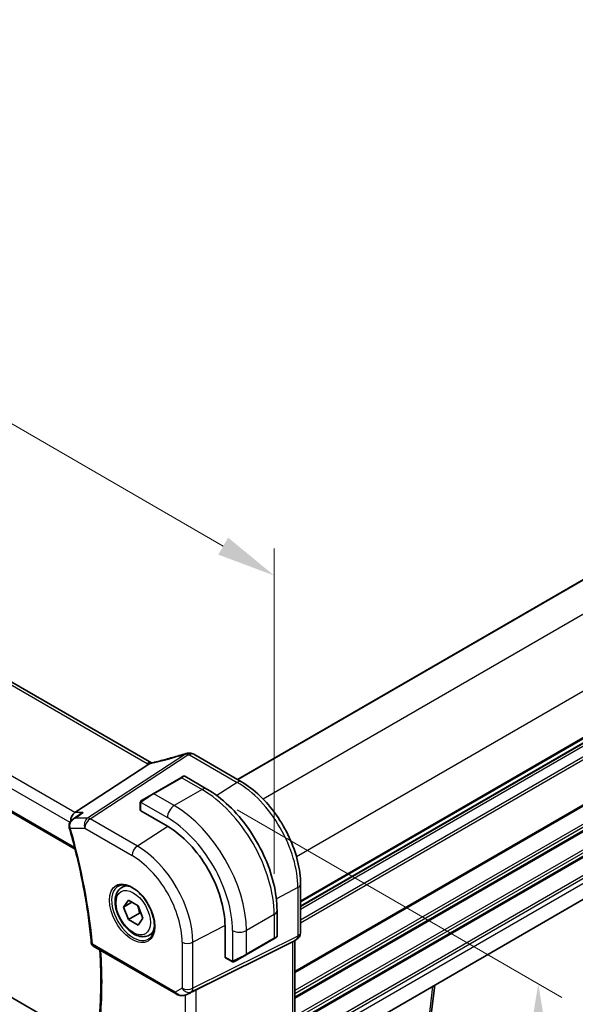
# Model space of a CAD drawing. Units: millimetres. Extents: x 43 to 6535, y 24 to 1429.
# Drawn here: x 317 to 388, y 424 to 549 of the extents above; entities that cross this region are included whole.
import ezdxf

# ---------------------------------------------------------------- set-up
doc = ezdxf.new("R2010")
doc.units = ezdxf.units.MM
doc.header["$LTSCALE"] = 3
doc.layers.get('Defpoints').update_dxf_attribs({"lineweight": 25})
for name, color, linetype, lineweight in [('Dimension (ISO)', 7, 'Continuous', 18), ('Visible (ISO)', 7, 'Continuous', 35), ('Visible Narrow (ISO)', 7, 'Continuous', 25)]:
    doc.layers.add(name, color=color, linetype=linetype, lineweight=lineweight)
doc.styles.add('Note Text (TK)', font='MS PGothic.ttf')
doc.dimstyles.new('Default - Method 1b (TK)', dxfattribs={"dimscale": 3, "dimtxt": 2.5, "dimasz": 2.5, "dimexe": 1, "dimexo": 1.5, "dimgap": 1, "dimtad": 1, "dimtoh": 1, "dimrnd": 1e-08, "dimdsep": 46, "dimtxsty": 'Note Text (TK)', "dimcen": 0.09, "dimdle": 5, "dimclrd": 100, "dimclre": 100, "dimclrt": 7, "dimadec": 1, "dimazin": 1, "dimtfac": 1, "dimtmove": 0, "dimatfit": 3, "dimfxl": 1, "dimtolj": 1, "dimlwd": -1, "dimlwe": -1, "dimarcsym": 0})

# ---------------------------------------------------------------- blocks, each defined once
blk = doc.blocks.new('*D12')
at = {"layer": 'Defpoints', "color": 0}
for p in [(208.52, 559.55), (208.52, 516.37), (349.24, 435.13)]:
    blk.add_point(p, dxfattribs=at)
at = {"layer": 'Dimension (ISO)', "color": 100}
for p, q in [((208.52, 521.57), (208.52, 563.01)), ((342.74, 482.06), (215.02, 555.8)), ((349.24, 440.33), (349.24, 481.77))]:
    blk.add_line(p, q, dxfattribs=at)
for points in [[(215.64, 556.88), (214.39, 554.72), (208.52, 559.55)], [(343.37, 483.14), (342.12, 480.97), (349.24, 478.31)]]:
    blk.add_solid(points, dxfattribs=at)
at = {"layer": 'Dimension (ISO)', "color": 7, "insert": (273.04, 531.07), "char_height": 7.5, "attachment_point": 4, "rotation": 330, "style": 'Note Text (TK)'}
blk.add_mtext('\\A1;{\\H0.816x;\\Q-30;\\W0.816;199{}{\\A0;{\\H1.5x;}{\\A2;\\H0.71x;\\C3;%%p0.5}}{{}}}', dxfattribs=at)
blk = doc.blocks.new('*D13')
at = {"layer": 'Defpoints', "color": 0}
for p in [(326.19, 645.54), (382.05, 613.29), (208.8, 513.27)]:
    blk.add_point(p, dxfattribs=at)
at = {"layer": 'Dimension (ISO)', "color": 100}
for p, q in [((377.55, 615.89), (323.19, 647.27)), ((159.44, 549.27), (319.69, 641.79)), ((204.3, 515.87), (149.95, 547.25))]:
    blk.add_line(p, q, dxfattribs=at)
for points in [[(319.07, 642.87), (320.32, 640.71), (326.19, 645.54)], [(158.82, 550.35), (160.07, 548.19), (152.95, 545.52)]]:
    blk.add_solid(points, dxfattribs=at)
at = {"layer": 'Dimension (ISO)', "color": 7, "insert": (226.47, 596.73), "char_height": 7.5, "attachment_point": 4, "rotation": 30, "style": 'Note Text (TK)'}
blk.add_mtext('\\A1;{\\H0.816x;\\Q-30;\\W0.816;245{}{\\A0;{\\H1.5x;}{\\A2;\\H0.71x;\\C3;%%p0.5}}{{}}}', dxfattribs=at)
blk = doc.blocks.new('*D14')
at = {"layer": 'Defpoints', "color": 0}
for p in [(340.04, 451.05), (340.04, 405.33), (382.91, 380.58)]:
    blk.add_point(p, dxfattribs=at)
at = {"layer": 'Dimension (ISO)', "color": 100}
for p, q in [((344.54, 448.45), (385.91, 424.57)), ((382.91, 418.8), (382.91, 388.08)), ((344.54, 402.73), (385.91, 378.85))]:
    blk.add_line(p, q, dxfattribs=at)
for points in [[(381.66, 418.8), (384.16, 418.8), (382.91, 426.3)], [(381.66, 388.08), (384.16, 388.08), (382.91, 380.58)]]:
    blk.add_solid(points, dxfattribs=at)
at = {"layer": 'Dimension (ISO)', "color": 7, "insert": (375.32, 391.31), "char_height": 7.5, "attachment_point": 4, "rotation": 90, "style": 'Note Text (TK)'}
blk.add_mtext('\\A1;{\\H0.816x;\\Q30;\\W0.816;56{}{\\A0;{\\H1.5x;}{\\A2;\\H0.71x;\\C3;%%p0.3}}{{}}}', dxfattribs=at)

msp = doc.modelspace()

# ---------------------------------------------------------------- linework, layer by layer
at = {"layer": 'Visible (ISO)'}
for p, q in [((487.4017, 534.8078), (344.5533, 452.3342)), ((495.4506, 518.6123), (352.6022, 436.1387)), ((333.5897, 454.4532), (229.9765, 514.2743)), ((217.1803, 505.0549), (323.859, 443.4639)), ((495.3804, 498.6971), (352.6022, 416.2641)), ((325.6908, 418.8394), (222.3134, 478.5244)), ((345.0692, 452.0364), (338.9887, 455.5469)), ((333.2681, 454.2743), (323.8261, 448.1078)), ((337.3506, 452.558), (337.6581, 452.7356)), ((337.8581, 452.7356), (340.6687, 451.1129)), ((337.3506, 452.558), (333.8151, 450.5168)), ((332.4115, 449.7064), (333.8151, 450.5168)), ((332.1716, 449.3128), (332.1716, 448.4203)), ((332.2302, 448.3361), (335.6243, 446.3765)), ((352.6022, 432.8132), (352.6022, 438.9888)), ((329.8084, 438.5686), (330.3335, 438.8718)), ((330.0508, 436.0814), (330.6632, 436.9525)), ((331.1115, 436.6937), (330.0508, 436.0814)), ((330.6632, 436.9525), (331.8879, 436.2454)), ((330.6632, 434.5031), (330.0508, 436.0814)), ((332.0774, 435.3196), (330.6632, 434.5031)), ((331.8879, 436.2454), (332.5003, 434.6671)), ((349.6022, 435.6396), (349.6022, 432.3943)), ((331.8879, 433.7959), (330.6632, 434.5031)), ((332.5003, 434.6671), (331.8879, 433.7959)), ((333.3084, 432.5065), (333.8335, 432.8096)), ((342.9782, 433.6392), (342.9782, 429.72)), ((339.2855, 425.5475), (351.5642, 431.6382)), ((345.6591, 430.0023), (349.1946, 432.0435)), ((349.5022, 432.2211), (349.1946, 432.0435)), ((352.1022, 431.9472), (351.6022, 431.6585)), ((351.8951, 431.8276), (351.8951, 422.1334)), ((326.1795, 431.1168), (336.7284, 425.0264)), ((343.0218, 429.6272), (343.7947, 429.181)), ((345.6591, 430.0023), (344.2556, 429.1919)), ((338.0037, 424.8988), (338.5737, 425.1784)), ((369.7077, 426.1399), (369.0262, 420.5135))]:
    msp.add_line(p, q, dxfattribs=at)
for centre, radius, start, end in [((338.2836, 454.6794), 1, 90.264477, 107.165617), ((338.4887, 454.6809), 1, 60, 90.605242), ((337.7581, 452.5623), 0.2, 60, 120), ((351.6022, 432.8132), 1, 300, 0), ((326.4295, 431.5498), 0.5, 185.076285, 240), ((349.4022, 432.3943), 0.2, 300, 0)]:
    msp.add_arc(centre, radius, start, end, dxfattribs=at)
for centre, major_axis, ratio, start_param, end_param in [((339.132, 467.6246), (20.0023, 0.9321), 0.59539004, 4.64200799, 4.65196959), ((324.0298, 447.2176), (0.2635, 0.9834), 0.68850026, 0.65532613, 1.9423994), ((-20548.1585, -712.8324), (28226.3401, 11195.9051), 0.28773036, 5.42393618, 5.42398022), ((332.3716, 448.4263), (0.1999, 0.0096), 0.60672809, 3.11252308, 3.89792125), ((324.0095, 446.5322), (-0.0987, -1.0427), 0.88946665, 5.09854028, 5.12855769), ((335.6243, 437.885), (5.2, -9.0067), 0.57735027, 0.78539816, 2.35619449), ((350.8951, 432.405), (0.9239, -0.5334), 0.71743894, 5.83812635, 5.89048623), ((343.127, 429.7974), (-0.1083, -0.1683), 0.60672809, 5.52685671, 6.31225488), ((338.6164, 425.1581), (0.9998, 0.5352), 0.03327015, 0.8199497, 1.57659075)]:
    msp.add_ellipse(centre, major_axis=major_axis, ratio=ratio, start_param=start_param, end_param=end_param, dxfattribs=at)
for points, knots in [([(337.9885, 455.6348), (337.7043, 455.547), (337.4205, 455.4613), (336.8538, 455.2938), (336.5711, 455.2121), (336.007, 455.053), (335.7258, 454.9755), (335.1654, 454.825), (334.8862, 454.752), (334.3304, 454.6103), (334.0538, 454.5418), (333.7787, 454.4755)], [0.944229349, 0.944229349, 0.944229349, 0.944229349, 0.985407817, 0.985407817, 1.026586286, 1.026586286, 1.067764754, 1.067764754, 1.108943223, 1.108943223, 1.150121692, 1.150121692, 1.150121692, 1.150121692]), ([(333.2681, 454.2743), (333.2945, 454.2915), (333.3176, 454.3086), (333.3373, 454.3254), (333.3374, 454.3255), (333.3375, 454.3256)], [-0.35780165116, -0.35780165116, -0.35780165116, -0.35780165116, -0.34951322551, -0.34951322551, -0.34947229848, -0.34947229848, -0.34947229848, -0.34947229848]), ([(333.526, 454.4218), (333.5419, 454.4247), (333.5581, 454.4278), (333.5908, 454.4341), (333.6073, 454.4374), (333.6407, 454.4443), (333.6576, 454.4479), (333.6917, 454.4554), (333.7089, 454.4592), (333.7436, 454.4672), (333.7611, 454.4713), (333.7787, 454.4755)], [-1.312941985, -1.312941985, -1.312941985, -1.312941985, -1.280377927, -1.280377927, -1.247813868, -1.247813868, -1.215249809, -1.215249809, -1.18268575, -1.18268575, -1.150121692, -1.150121692, -1.150121692, -1.150121692]), ([(333.5897, 454.4532), (333.5954, 454.4499), (333.6012, 454.4466), (333.6099, 454.4419), (333.6125, 454.4405), (333.6152, 454.4391)], [0, 0, 0, 0, 0.0271975893, 0.0271975893, 0.0387323635, 0.0387323635, 0.0387323635, 0.0387323635]), ([(352.6022, 438.9888), (352.6022, 439.9299), (352.474, 440.924), (351.9858, 442.9407), (351.6256, 443.963), (350.7083, 445.9505), (350.1513, 446.9154), (348.8887, 448.7035), (348.1834, 449.5267), (346.681, 450.9578), (345.8842, 451.5658), (345.0692, 452.0364)], [0, 0, 0, 0, 0.31415927, 0.31415927, 0.62831853, 0.62831853, 0.9424778, 0.9424778, 1.25663706, 1.25663706, 1.57079633, 1.57079633, 1.57079633, 1.57079633]), ([(340.6687, 451.1129), (341.6369, 450.5539), (342.5824, 449.8322), (344.3642, 448.1349), (345.2002, 447.1592), (346.6966, 445.0398), (347.3567, 443.8965), (348.444, 441.5409), (348.871, 440.329), (349.4499, 437.9373), (349.6022, 436.7576), (349.6022, 435.6396)], [4.71238898, 4.71238898, 4.71238898, 4.71238898, 5.02654825, 5.02654825, 5.34070751, 5.34070751, 5.65486678, 5.65486678, 5.96902604, 5.96902604, 6.28318531, 6.28318531, 6.28318531, 6.28318531]), ([(332.1716, 449.3128), (332.1716, 449.3269), (332.1722, 449.3417), (332.1744, 449.378), (332.1766, 449.3999), (332.1844, 449.4547), (332.1916, 449.4892), (332.2126, 449.5398), (332.2217, 449.5568), (332.238, 449.5801), (332.2438, 449.5873), (332.2604, 449.6058), (332.2721, 449.6166), (332.2949, 449.6355), (332.3059, 449.6438), (332.3229, 449.655), (332.3285, 449.6585), (332.3341, 449.6617)], [0, 0, 0, 0, 0.0047436805, 0.0047436805, 0.0122445342, 0.0122445342, 0.0235859034, 0.0235859034, 0.0293422379, 0.0293422379, 0.0321135861, 0.0321135861, 0.0368260412, 0.0368260412, 0.0410504996, 0.0410504996, 0.0430339881, 0.0430339881, 0.0430339881, 0.0430339881]), ([(324.85, 448.1078), (324.8481, 448.1071), (324.8462, 448.1065), (324.6945, 448.0516), (324.5511, 447.9784), (324.4164, 447.8846), (324.411, 447.8807), (324.4055, 447.8768)], [-0.1766910494, -0.1766910494, -0.1766910494, -0.1766910494, -0.1760895465, -0.1760895465, -0.1284086365, -0.1284086365, -0.1263758853, -0.1263758853, -0.1263758853, -0.1263758853]), ([(323.5566, 447.2698), (323.5027, 447.2312), (323.4509, 447.1882), (323.3518, 447.0903), (323.3046, 447.0353), (323.2194, 446.9118), (323.1811, 446.8432), (323.1201, 446.688), (323.0979, 446.6021), (323.0815, 446.417), (323.0883, 446.3169), (323.1131, 446.2209)], [-0.0630195137, -0.0630195137, -0.0630195137, -0.0630195137, -0.0504156109, -0.0504156109, -0.0378117082, -0.0378117082, -0.0252078055, -0.0252078055, -0.0126039027, -0.0126039027, 0, 0, 0, 0]), ([(323.1213, 446.191), (323.41, 445.1875), (323.6791, 444.1863), (324.177, 442.1919), (324.4058, 441.1986), (324.8227, 439.2229), (325.0106, 438.2404), (325.3452, 436.2893), (325.4917, 435.3206), (325.743, 433.3999), (325.8478, 432.4478), (325.9315, 431.5056)], [5.904013063, 5.904013063, 5.904013063, 5.904013063, 5.95830768, 5.95830768, 6.012602297, 6.012602297, 6.066896914, 6.066896914, 6.121191531, 6.121191531, 6.175486148, 6.175486148, 6.175486148, 6.175486148]), ([(333.3084, 432.5065), (333.1193, 432.3973), (332.9055, 432.3329), (332.4441, 432.2931), (332.1958, 432.325), (331.6701, 432.484), (331.3926, 432.6237), (330.8489, 432.997), (330.5834, 433.2341), (330.097, 433.7752), (329.876, 434.0786), (329.4974, 434.7219), (329.3396, 435.0614), (329.1015, 435.7477), (329.0214, 436.0943), (328.9512, 436.7655), (328.9615, 437.0901), (329.0842, 437.6782), (329.1943, 437.9443), (329.4812, 438.3294), (329.6336, 438.4677), (329.8084, 438.5686)], [2.35619449, 2.35619449, 2.35619449, 2.35619449, 2.62003967, 2.62003967, 2.90796975, 2.90796975, 3.23592162, 3.23592162, 3.57553651, 3.57553651, 3.91252176, 3.91252176, 4.2478355, 4.2478355, 4.58455705, 4.58455705, 4.92411754, 4.92411754, 5.25395077, 5.25395077, 5.49778714, 5.49778714, 5.49778714, 5.49778714]), ([(329.3743, 438.7669), (329.5872, 438.878), (329.8389, 438.9257), (330.3803, 438.8799), (330.6628, 438.7987), (331.236, 438.5215), (331.5255, 438.3299), (332.0883, 437.8525), (332.3615, 437.5667), (332.8625, 436.9287), (333.0902, 436.5762), (333.4753, 435.8413), (333.6326, 435.4591), (333.8607, 434.706), (333.9316, 434.3352), (333.982, 433.6454), (333.9619, 433.3263), (333.8382, 432.77), (333.7346, 432.534), (333.5024, 432.2179), (333.3898, 432.112), (333.263, 432.0314)], [3.95168604, 3.95168604, 3.95168604, 3.95168604, 4.30898817, 4.30898817, 4.63132462, 4.63132462, 4.94280445, 4.94280445, 5.25494337, 5.25494337, 5.56846939, 5.56846939, 5.88232946, 5.88232946, 6.19532337, 6.19532337, 6.50679228, 6.50679228, 6.8203244, 6.8203244, 7.04388825, 7.04388825, 7.04388825, 7.04388825]), ([(326.9292, 421.8171), (326.9874, 422.4454), (327.0341, 423.082), (327.1042, 424.3706), (327.1277, 425.0226), (327.1513, 426.341), (327.1515, 427.0074), (327.1285, 428.3535), (327.1054, 429.0331), (327.0552, 430.0224), (327.0376, 430.3271), (327.0176, 430.633)], [6.181952548, 6.181952548, 6.181952548, 6.181952548, 6.22232762, 6.22232762, 6.262702692, 6.262702692, 6.303077763, 6.303077763, 6.343452835, 6.343452835, 6.3613247, 6.3613247, 6.3613247, 6.3613247]), ([(344.1778, 429.147), (344.1726, 429.1441), (344.1674, 429.1412), (344.1494, 429.1322), (344.1364, 429.1266), (344.1083, 429.1161), (344.093, 429.1113), (344.0698, 429.1064), (344.0618, 429.1052), (344.0426, 429.1031), (344.0313, 429.1028), (344.0088, 429.1035), (343.9976, 429.1046), (343.9402, 429.1134), (343.899, 429.13), (343.8464, 429.1539), (343.8334, 429.1603), (343.814, 429.1702), (343.8074, 429.1738), (343.7989, 429.1786), (343.7967, 429.1798), (343.7947, 429.181)], [0, 0, 0, 0, 0.0017983316, 0.0017983316, 0.0061286047, 0.0061286047, 0.0108604018, 0.0108604018, 0.0132824764, 0.0132824764, 0.0166626114, 0.0166626114, 0.0201401194, 0.0201401194, 0.0348978877, 0.0348978877, 0.0397879905, 0.0397879905, 0.042188396, 0.042188396, 0.0429887278, 0.0429887278, 0.0429887278, 0.0429887278]), ([(344.1816, 429.1492), (344.1805, 429.1486), (344.1862, 429.1519), (344.1996, 429.1596), (344.2151, 429.1686), (344.2368, 429.1811), (344.2556, 429.1919)], [0.434049798, 0.434049798, 0.434049798, 0.434049798, 0.696257333, 0.696257333, 0.696257333, 1, 1, 1, 1]), ([(336.7284, 425.0264), (336.8035, 424.9831), (336.8824, 424.9459), (337.0452, 424.8835), (337.1291, 424.8583), (337.2991, 424.821), (337.3853, 424.8087), (337.5585, 424.7995), (337.6456, 424.8024), (337.8222, 424.8298), (337.9122, 424.8539), (338.0037, 424.8988)], [4.83549101, 4.83549101, 4.83549101, 4.83549101, 5.1391783, 5.1391783, 5.44286559, 5.44286559, 5.74655288, 5.74655288, 6.05024017, 6.05024017, 6.35392746, 6.35392746, 6.35392746, 6.35392746])]:
    msp.add_open_spline(points, degree=3, knots=knots, dxfattribs=at)
for points in [[(333.526, 454.4218), (333.4622, 454.4102), (333.3984, 454.3776), (333.3375, 454.3256)], [(332.4115, 449.7064), (332.3766, 449.6863), (332.3435, 449.6672), (332.3402, 449.6653)], [(338.5928, 425.1882), (338.5865, 425.1849), (338.5802, 425.1816), (338.5737, 425.1785)]]:
    msp.add_open_spline(points, degree=3, dxfattribs=at)
for points, weights in [([(331.8145, 436.2878), (331.9971, 435.8723), (332.0774, 435.3196)], [1.07507328986, 1.09062147728, 1]), ([(332.0774, 435.3196), (332.1804, 435.2867), (332.2729, 435.2532)], [1, 1.01779072487, 1.03148954554])]:
    msp.add_rational_spline(points, weights, degree=2, dxfattribs=at)
at = {"layer": 'Visible Narrow (ISO)'}
for p, q in [((487.4603, 534.774), (344.6119, 452.3004)), ((491.1303, 532.5654), (347.8412, 449.8374)), ((495.3729, 525.2169), (352.0839, 442.4889)), ((495.4506, 519.3299), (352.6022, 436.8563)), ((495.4506, 519.1609), (352.6022, 436.6873)), ((495.4506, 518.6839), (352.6022, 436.2103)), ((495.4506, 518.2579), (352.6022, 435.7843)), ((495.4506, 516.8944), (352.6022, 434.4208)), ((495.4506, 516.4967), (352.6022, 434.0232)), ((229.4395, 514.2023), (333.0527, 454.3812)), ((495.4506, 510.7567), (351.8951, 427.8748)), ((495.4506, 510.5877), (351.8951, 427.7058)), ((323.8261, 448.1078), (219.5743, 508.2976)), ((495.4506, 508.3211), (351.8951, 425.4393)), ((495.4506, 507.9235), (351.8951, 425.0417)), ((218.7375, 507.1916), (323.2032, 446.8783)), ((495.4506, 507.4907), (351.8951, 424.6089)), ((495.4506, 507.3217), (351.8951, 424.4399)), ((323.8085, 443.6622), (217.1467, 505.2434)), ((495.4506, 505.0552), (351.8951, 422.1733)), ((495.4506, 504.6575), (352.0624, 421.8723)), ((495.4506, 504.2247), (352.2499, 421.5477)), ((495.4506, 504.0557), (352.323, 421.4209)), ((495.4506, 501.7892), (352.6022, 419.3156)), ((495.4506, 501.3915), (352.6022, 418.918)), ((495.4506, 500.7669), (352.6022, 418.2933)), ((337.9308, 455.5696), (325.4578, 447.4237)), ((325.7736, 447.3274), (338.2466, 455.4734)), ((338.4517, 455.4749), (344.5322, 451.9644)), ((333.9151, 450.5068), (337.4506, 452.5481)), ((337.4506, 452.5481), (340.0437, 451.051)), ((344.5322, 451.9644), (341.9152, 450.2951)), ((336.5081, 449.0097), (333.9151, 450.5068)), ((340.0437, 451.051), (336.5081, 449.0097)), ((332.2302, 448.3361), (332.2302, 449.2311)), ((332.2976, 449.3994), (335.6243, 447.4788)), ((324.85, 448.1078), (323.8261, 448.1078)), ((325.4578, 447.4237), (323.8933, 447.4237)), ((331.8042, 443.8457), (325.7736, 447.3274)), ((323.2482, 446.1252), (325.1035, 446.1252)), ((325.1035, 446.1252), (331.1341, 442.6434)), ((335.7014, 446.3315), (331.8042, 443.8457)), ((352.2713, 438.5597), (349.5172, 437.128)), ((352.2713, 438.5597), (352.2713, 432.3842)), ((349.2361, 435.1293), (345.7005, 433.0881)), ((349.2361, 435.1293), (349.2361, 432.1351)), ((342.9778, 433.7285), (338.8764, 431.5964)), ((343.9328, 433.0881), (343.9328, 429.2468)), ((345.7005, 430.0938), (345.7005, 433.0881)), ((337.5001, 431.6172), (337.5001, 425.7606)), ((338.6695, 425.2827), (352.0645, 431.927)), ((352.2713, 432.3842), (338.8764, 425.7398)), ((338.8764, 425.7398), (338.8764, 431.5964)), ((349.2361, 432.1351), (345.7005, 430.0938)), ((352.0645, 431.927), (351.5642, 431.6382)), ((351.5642, 431.6382), (351.5642, 421.8029)), ((336.6249, 425.2553), (326.0759, 431.3457)), ((343.7533, 429.2725), (342.9782, 429.72)), ((337.5001, 425.7606), (336.6249, 425.2553)), ((338.0146, 424.9046), (338.6695, 425.2827)), ((338.5928, 425.1882), (338.0146, 424.9046)), ((339.2855, 415.1274), (339.2855, 425.5475)), ((369.4435, 425.9874), (368.7388, 420.1695)), ((337.9093, 424.8592), (337.9093, 415.4593))]:
    msp.add_line(p, q, dxfattribs=at)
for centre, major_axis, ratio, start_param, end_param in [((338.8162, 462.6217), (20.8897, 7.4303), 0.2893161, 4.3617742, 4.56766655), ((338.2836, 454.6794), (-0.2951, 0.9555), 0.24988739, 0, 0.3020724), ((338.2836, 454.6794), (-0.5468, 0.8373), 0.55343369, 5.46703367, 5.93003426), ((338.2836, 454.6794), (-0.0046, 1), 0.05486603, 0, 0.65314936), ((339.132, 468.2486), (20.9911, 1.006), 0.60672809, 4.64114352, 4.65091876), ((338.4887, 454.6809), (-0.0106, 0.9999), 0.0471112, 0, 0.65284611), ((338.4887, 454.6809), (0.5, 0.866), 0.57735027, 0, 0.83775804), ((333.0897, 453.5872), (0.5, 0.866), 0.57735027, 0, 0.83775804), ((334.4669, 455.2833), (1.9992, 0.0958), 0.60672809, 3.89792125, 4.04055374), ((334.1511, 455.1772), (1.9895, 0.7076), 0.2893161, 4.19090979, 4.3617742), ((334.0128, 453.5033), (-0.2341, 0.9722), 0.4232373, 0, 0.32355779), ((336.7081, 451.9561), (1.1529, 0.7768), 0.0746875, 0.03645699, 0.82185516), ((337.4506, 452.3848), (-0.1, 0.1732), 0.57735027, 5.49778714, 6.28318531), ((344.5692, 451.1704), (0.5, 0.866), 0.57735027, 0, 0.83775804), ((344.5322, 443.0279), (5.4724, -9.4785), 0.57735027, 0.78539816, 2.35619449), ((333.1726, 449.9149), (1.1529, 0.7768), 0.0746875, 0.82185516, 2.28831136), ((333.9151, 450.3436), (-0.1, 0.1732), 0.57735027, 5.49778714, 6.28318531), ((340.0437, 450.0304), (0.625, 1.0825), 0.57735027, 0, 0.78539816), ((340.0437, 440.4365), (6.5, -11.2583), 0.57735027, 0.78539816, 2.35619449), ((332.3716, 449.3128), (-0.2, 0), 0.57735027, 0, 0.78539816), ((332.5115, 449.5332), (-0.1, 0.1732), 0.77163204, 0, 1.49708378), ((336.5081, 447.9891), (-0.625, -1.0825), 0.57735027, 3.92699082, 5.49778714), ((336.5081, 438.3953), (-6.5, 11.2583), 0.57735027, 3.92699082, 5.49778714), ((325.8107, 446.5334), (0, -1), 0.77459667, 3.61448687, 5.13292332), ((325.8107, 446.5334), (0.5, 0.866), 0.57735027, 0.83775804, 2.35619449), ((325.8107, 446.5334), (-0.5468, 0.8373), 0.55343369, 5.46703367, 5.93003426), ((335.6243, 437.885), (5.875, -10.1758), 0.57735027, 0.78539816, 2.35619449), ((323.5973, 446.3458), (-0.4841, -0.125), 0.29916243, 0, 0.66162367), ((323.6018, 446.3293), (-0.4805, -0.1383), 0.32263471, 0, 0.65602179), ((282.9802, 450.8469), (-30.6509, 53.0889), 0.57735027, 4.03468998, 4.30616306), ((331.8412, 443.0517), (-0.5, -0.866), 0.57735027, 3.97935069, 5.49778714), ((331.8042, 435.6795), (-5.0008, 8.6616), 0.57735027, 3.92699082, 5.49778714), ((331.1341, 435.2926), (4.5014, -7.7967), 0.57735027, 0.78539816, 2.35619449), ((351.6022, 438.9888), (1, 0), 0.57735027, 5.44542727, 6.28318531), ((331.2706, 435.3714), (1.945, -3.3688), 0.57735027, 3.11689743, 6.30788053), ((331.5584, 435.5375), (-1.75, 3.0311), 0.57735027, 5.74410196, 6.28318531), ((348.3522, 435.6396), (1.25, 0), 0.57735027, 5.49778714, 6.28318531), ((331.5584, 435.5375), (1.75, -3.0311), 0.57735027, 0, 0.53908334), ((344.8167, 433.5984), (-1.25, 0), 0.57735027, 0.78539816, 2.35619449), ((351.6022, 432.8132), (1, 0), 0.57735027, 5.44542727, 6.28318531), ((326.4295, 431.5498), (-0.498, -0.0442), 0.51194513, 0, 0.73704778), ((338.2072, 432.0254), (-1, 0), 0.57735027, 0.78539816, 2.30383461), ((349.0946, 432.2167), (0.1, -0.1732), 0.57735027, 0, 0.78539816), ((348.3522, 431.7881), (-1.2492, -0.61), 0.0746875, 2.3197375, 3.10513566), ((351.6022, 432.8132), (0.4444, -0.8958), 0.55872753, 0.03644158, 0.82070454), ((351.6022, 432.8132), (0.5, -0.866), 0.81649658, 6.23082543, 6.28318531), ((326.4295, 431.5498), (-0.25, -0.433), 0.57735027, 5.49778714, 6.28318531), ((284.0408, 451.4592), (-30.5853, 52.9753), 0.57735027, 3.82874649, 4.00689017), ((343.8947, 429.3542), (-0.1, -0.1732), 0.57735027, 5.49778714, 6.28318531), ((344.8167, 429.7468), (-1.2492, -0.61), 0.0746875, 0.85328129, 2.3197375), ((344.1556, 429.3651), (0.1, -0.1732), 0.77163204, 4.78610152, 6.28318531), ((345.5591, 430.1755), (0.1, -0.1732), 0.57735027, 0, 0.78539816), ((336.9784, 425.4594), (-0.25, -0.433), 0.57735027, 5.49778714, 6.28318531), ((337.301, 425.6457), (-0.9474, 0.5252), 0.66537905, 1.19049789, 2.70893433), ((338.2072, 426.1689), (0.5, -0.866), 0.81649658, 4.71238898, 6.23082543), ((338.2072, 426.1689), (-1, 0), 0.57735027, 0.78539816, 2.30383461), ((338.2072, 426.1689), (0.4444, -0.8958), 0.55872753, 0.03644158, 0.82070454), ((337.7835, 425.3477), (0.2202, -0.4489), 0.63310794, 0, 0.03904571)]:
    msp.add_ellipse(centre, major_axis=major_axis, ratio=ratio, start_param=start_param, end_param=end_param, dxfattribs=at)
for centre, major_axis in [((331.1341, 435.2926), (-2.0449, 3.5419)), ((331.2756, 435.3742), (1.55, -2.6847))]:
    msp.add_ellipse(centre, major_axis=major_axis, ratio=0.57735027, dxfattribs=at)
for points in [[(332.2302, 449.2311), (332.2302, 449.261), (332.2837, 449.3823), (332.2976, 449.3994)], [(332.2976, 449.3994), (332.3039, 449.407), (332.3626, 449.4626), (332.3709, 449.469)], [(323.8933, 447.4237), (324.2122, 447.6517), (324.5311, 447.8798), (324.85, 448.1078)], [(323.8933, 447.4237), (323.772, 447.3931), (323.6574, 447.3419), (323.5569, 447.2701)], [(343.9328, 429.2468), (343.911, 429.2432), (343.7791, 429.2576), (343.7533, 429.2725)], [(344.0296, 429.2754), (344.0199, 429.2714), (343.9425, 429.2484), (343.9328, 429.2468)]]:
    msp.add_open_spline(points, degree=3, dxfattribs=at)
for points, knots in [([(323.2383, 446.1583), (323.2186, 446.2269), (323.2075, 446.299), (323.2003, 446.4838), (323.217, 446.5953), (323.2897, 446.8331), (323.3554, 446.9537), (323.5598, 447.2195), (323.7197, 447.343), (323.8933, 447.4237)], [0, 0, 0, 0, 0.0111471435, 0.0111471435, 0.028982573, 0.028982573, 0.0521686314, 0.0521686314, 0.0882720191, 0.0882720191, 0.0882720191, 0.0882720191]), ([(323.2482, 446.1252), (323.2465, 446.1307), (323.2448, 446.1361), (323.2415, 446.1472), (323.2398, 446.1527), (323.2383, 446.1583)], [-0.00180433614, -0.00180433614, -0.00180433614, -0.00180433614, -0.00090216807, -0.00090216807, 0, 0, 0, 0])]:
    msp.add_open_spline(points, degree=3, knots=knots, dxfattribs=at)

# ---------------------------------------------------------------- dimensions: what is measured, and where the dimension line sits
at = {"layer": 'Dimension (ISO)', "color": 100}
for base, p1, p2, angle, text, override, picture, middle in [((326.1867, 645.5415), (208.8047, 513.2704), (382.0458, 613.2912), 210, '{\\H0.816x;\\Q-30;\\W0.816;<>{}{\\A0;{\\H1.5x;}{\\A2;\\H0.71x;\\C3;%%p0.5}}{{}}}', {"dimtoh": 0, "dimlfac": 1.224745, "dimtp": 0.5, "dimtm": 0.5, "dimtofl": 0, "dimatfit": 1}, '*D13', (239.9021, 595.725)), ((208.5218, 559.5483), (349.2361, 435.1293), (208.5218, 516.3707), 330, '{\\H0.816x;\\Q-30;\\W0.816;<>{}{\\A0;{\\H1.5x;}{\\A2;\\H0.71x;\\C3;%%p0.5}}{{}}}', {"dimtoh": 0, "dimlfac": 1.224745, "dimpost": '', "dimtp": 0.5, "dimtm": 0.5, "dimtdec": 2, "dimtofl": 0, "dimatfit": 1, "dimtzin": 8}, '*D12', (278.8789, 518.9276)), ((382.9099, 380.5783), (340.0437, 451.051), (340.0437, 405.3272), 90, '{\\H0.816x;\\Q30;\\W0.816;<>{}{\\A0;{\\H1.5x;}{\\A2;\\H0.71x;\\C3;%%p0.3}}{{}}}', {"dimtoh": 0, "dimlfac": 1.224745, "dimpost": '', "dimtp": 0.3, "dimtm": 0.3, "dimtdec": 2, "dimtofl": 0, "dimatfit": 1, "dimtzin": 8}, '*D14', (382.9099, 403.4402))]:
    dim = msp.add_linear_dim(base=base, p1=p1, p2=p2, angle=angle, text=text, dimstyle='Default - Method 1b (TK)', override=override, dxfattribs=at)
    dim.commit()
    dim.dimension.update_dxf_attribs({"geometry": picture, "text_midpoint": middle, "dimtype": 160})

doc.saveas('drawing.dxf')
